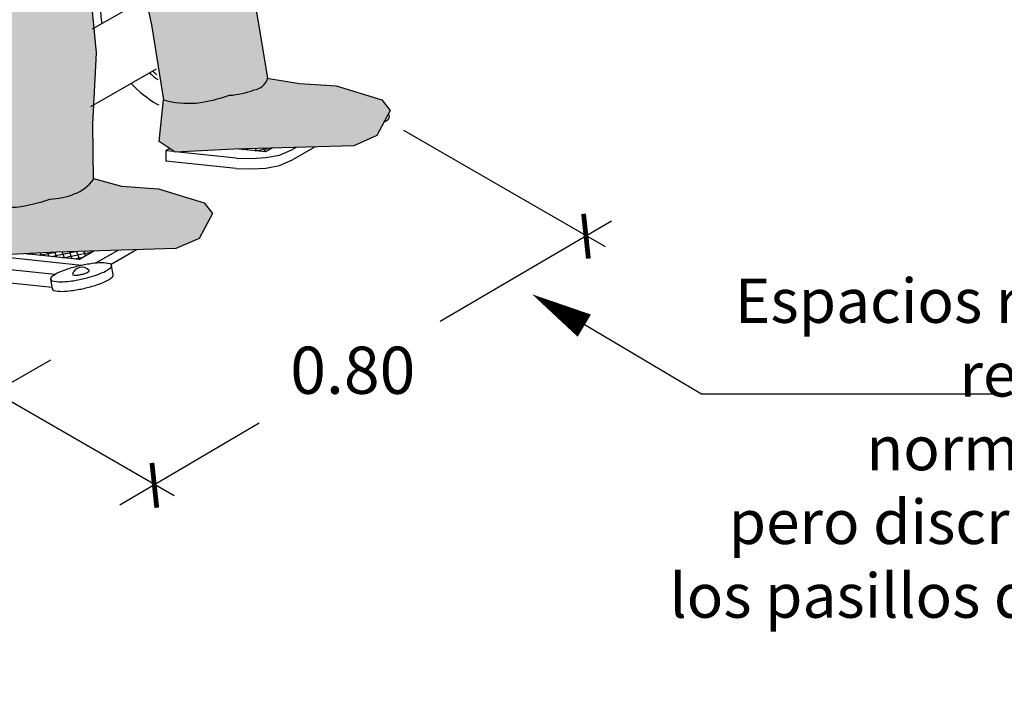
# Model space of a CAD drawing. Units: millimetres. Extents: x 2305.7 to 2329.9, y 1618.1 to 1634.4.
# Drawn here: x 2317.2 to 2318.9, y 1627.9 to 1629 of the extents above; entities that cross this region are included whole.
import ezdxf

# ---------------------------------------------------------------- set-up
doc = ezdxf.new("R2010")
doc.units = ezdxf.units.MM
doc.linetypes.add('LÍNEAS_OCULTAS2', pattern=[0.1875, 0.125, -0.0625])
doc.layers.add('Cotas', color=3, linetype='Continuous')
doc.styles.add('$1$D. Cotas 1-30', font='calibri.ttf', dxfattribs={"height": 0.054})
doc.styles.add('Directriz', font='verdana.ttf', dxfattribs={"height": 0.144})

# ---------------------------------------------------------------- blocks, each defined once
blk = doc.blocks.new('_ArchTick')
at = {"color": 0, "linetype": 'ByBlock', "const_width": 0.15}
blk.add_lwpolyline([(-0.5, -0.5), (0.5, 0.5)], dxfattribs=at)
blk = doc.blocks.new('Persona_57')
at = {"true_color": 0xdbdbdb}
h = blk.add_hatch(color=254, dxfattribs=at)
h.dxf.hatch_style = 1
edge = h.paths.add_edge_path()
edge.add_line((0.3899, 0.9849), (0.3892, 0.9725))
edge.add_line((0.3892, 0.9725), (0.3818, 0.9566))
edge.add_line((0.3818, 0.9566), (0.3615, 0.9386))
edge.add_line((0.3615, 0.9386), (0.3429, 0.9308))
edge.add_line((0.3429, 0.9308), (0.3245, 0.9543))
edge.add_line((0.3245, 0.9543), (0.308, 0.9864))
edge.add_line((0.308, 0.9864), (0.2885, 1.0163))
edge.add_line((0.2885, 1.0163), (0.2677, 1.0476))
edge.add_line((0.2677, 1.0476), (0.26, 1.0517))
edge.add_line((0.26, 1.0517), (0.2578, 1.0506))
edge.add_line((0.2578, 1.0506), (0.2445, 1.0437))
edge.add_line((0.2445, 1.0437), (0.2204, 1.0479))
edge.add_line((0.2204, 1.0479), (0.1814, 1.0846))
edge.add_line((0.1814, 1.0846), (0.1742, 1.0972))
edge.add_line((0.1742, 1.0972), (0.1501, 1.1109))
edge.add_line((0.1501, 1.1109), (0.135, 1.12))
edge.add_spline(control_points=[(0.135, 1.12), (0.1358, 1.1081), (0.1374, 1.0825), (0.1208, 1.0342), (0.0667, 1.0109), (0.0144, 0.9728), (-0.0286, 0.9681), (-0.0515, 0.9657)], knot_values=[0.002374, 0.002374, 0.002374, 0.002374, 0.122597, 0.260925, 0.482379, 0.679494, 0.908262, 0.908262, 0.908262, 0.908262], degree=3, periodic=0)
edge.add_line((-0.0515, 0.9657), (-0.0779, 0.9663))
edge.add_line((-0.0779, 0.9663), (-0.0933, 0.9666))
edge.add_line((-0.0933, 0.9666), (-0.1196, 0.9767))
edge.add_line((-0.1196, 0.9767), (-0.1233, 0.9474))
edge.add_line((-0.1233, 0.9474), (-0.1131, 0.9465))
edge.add_line((-0.1131, 0.9465), (-0.0901, 0.9592))
edge.add_line((-0.0901, 0.9592), (-0.0622, 0.9514))
edge.add_line((-0.0622, 0.9514), (-0.0388, 0.9442))
edge.add_line((-0.0388, 0.9442), (-0.0228, 0.9277))
edge.add_line((-0.0228, 0.9277), (-0.0081, 0.9022))
edge.add_line((-0.0081, 0.9022), (0.0013, 0.8809))
edge.add_line((0.0013, 0.8809), (0.0021, 0.8633))
edge.add_line((0.0021, 0.8633), (-0.0077, 0.838))
edge.add_line((-0.0077, 0.838), (-0.0206, 0.8225))
edge.add_line((-0.0206, 0.8225), (-0.0478, 0.8349))
edge.add_line((-0.0478, 0.8349), (-0.0771, 0.8558))
edge.add_line((-0.0771, 0.8558), (-0.1082, 0.8735))
edge.add_line((-0.1082, 0.8735), (-0.1474, 0.8952))
edge.add_line((-0.1474, 0.8952), (-0.1512, 0.8899))
edge.add_line((-0.1512, 0.8899), (-0.1598, 0.8776))
edge.add_line((-0.1598, 0.8776), (-0.1831, 0.8702))
edge.add_line((-0.1831, 0.8702), (-0.2347, 0.885))
edge.add_line((-0.2347, 0.885), (-0.2709, 0.9027))
edge.add_line((-0.2709, 0.9027), (-0.2746, 0.864))
edge.add_line((-0.2746, 0.864), (-0.2567, 0.8223))
edge.add_line((-0.2567, 0.8223), (-0.215, 0.7687))
edge.add_line((-0.215, 0.7687), (-0.1022, 0.7394))
edge.add_line((-0.1022, 0.7394), (-0.0352, 0.7226))
edge.add_line((-0.0352, 0.7226), (0.0398, 0.6904))
edge.add_line((0.0398, 0.6904), (0.1056, 0.6454))
edge.add_line((0.1056, 0.6454), (0.1756, 0.5912))
edge.add_line((0.1756, 0.5912), (0.2256, 0.5157))
edge.add_line((0.2256, 0.5157), (0.2397, 0.4042))
edge.add_line((0.2397, 0.4042), (0.2476, 0.2988))
edge.add_line((0.2476, 0.2988), (0.2579, 0.1675))
edge.add_arc((0.3028, 0.3422), 0.1804, 255.5838, 273.3369)
edge.add_arc((0.2715, 0.4677), 0.3084, 277.7973, 288.6727)
edge.add_arc((0.3625, 0.3111), 0.1359, 273.2547, 291.3484)
edge.add_arc((0.3851, 0.253), 0.0735, 291.4385, 323.3418)
edge.add_line((0.4441, 0.2091), (0.4431, 0.3029))
edge.add_line((0.4431, 0.3029), (0.4492, 0.4237))
edge.add_line((0.4492, 0.4237), (0.4312, 0.6067))
edge.add_line((0.4312, 0.6067), (0.3574, 0.7289))
edge.add_line((0.3574, 0.7289), (0.1494, 0.894))
edge.add_line((0.1494, 0.894), (0.3677, 0.7672))
edge.add_line((0.3677, 0.7672), (0.4491, 0.7062))
edge.add_line((0.4491, 0.7062), (0.4884, 0.6611))
edge.add_line((0.4884, 0.6611), (0.5161, 0.5913))
edge.add_line((0.5161, 0.5913), (0.5421, 0.471))
edge.add_line((0.5421, 0.471), (0.5625, 0.3438))
edge.add_arc((0.6074, 0.5186), 0.1804, 255.5838, 273.3369)
edge.add_arc((0.5761, 0.644), 0.3084, 277.7973, 288.6727)
edge.add_arc((0.6671, 0.4875), 0.1359, 273.2547, 291.1361)
edge.add_arc((0.7118, 0.3896), 0.0292, 278.4006, 342.6974)
edge.add_line((0.7397, 0.3809), (0.7249, 0.4698))
edge.add_line((0.7249, 0.4698), (0.7018, 0.6))
edge.add_line((0.7018, 0.6), (0.6663, 0.7345))
edge.add_line((0.6663, 0.7345), (0.6151, 0.8299))
edge.add_line((0.6151, 0.8299), (0.4849, 0.9278))
edge.add_line((0.4849, 0.9278), (0.3899, 0.9849))
at = {"true_color": 0xb8b8b8}
h = blk.add_hatch(color=9, dxfattribs=at)
h.dxf.hatch_style = 1
h.paths.add_polyline_path([(0.9473, 0.3257), (0.9332, 0.3438), (0.8556, 0.368), (0.7933, 0.372), (0.7395, 0.3803, -0.282253), (0.7161, 0.3608, -0.078181), (0.6748, 0.3518, -0.047489), (0.6179, 0.3384, -0.077618), (0.5625, 0.3438), (0.5554, 0.2733), (0.5826, 0.2552), (0.6827, 0.2602), (0.7447, 0.2621), (0.7456, 0.2622), (0.7457, 0.2621), (0.8852, 0.2663), (0.9247, 0.2834)])
h = blk.add_hatch(color=9, dxfattribs=at)
h.dxf.hatch_style = 1
h.paths.add_polyline_path([(0.6457, 0.1511), (0.6316, 0.1692), (0.5541, 0.1934), (0.4917, 0.1974), (0.4441, 0.2108), (0.4441, 0.2091, -0.141858), (0.4115, 0.1844, -0.078181), (0.3702, 0.1755, -0.047489), (0.3133, 0.1621, -0.073654), (0.2607, 0.1668), (0.2539, 0.0987), (0.2811, 0.0806), (0.3811, 0.0856), (0.5836, 0.0917), (0.6232, 0.1088)])
at = {"color": 6}
for p, q in [((0.4492, 0.4237), (0.4312, 0.6067)), ((0.5161, 0.5913), (0.5421, 0.471)), ((0.7249, 0.4698), (0.7018, 0.6)), ((0.5292, 0.5143), (0.4415, 0.4637)), ((0.5421, 0.471), (0.5625, 0.3438)), ((0.7397, 0.3809), (0.7249, 0.4698)), ((0.4431, 0.3029), (0.4492, 0.4237)), ((0.55, 0.396), (0.4392, 0.332)), ((0.7379, 0.3806), (0.7933, 0.372)), ((0.7933, 0.372), (0.8556, 0.368)), ((0.8556, 0.368), (0.9332, 0.3438)), ((0.5554, 0.2733), (0.5625, 0.3438)), ((0.9332, 0.3438), (0.9473, 0.3257)), ((0.9473, 0.3257), (0.9247, 0.2834)), ((0.9435, 0.3306), (0.9435, 0.3301)), ((0.9445, 0.3206), (0.9452, 0.3143)), ((0.4441, 0.2091), (0.4431, 0.3029)), ((0.5826, 0.2552), (0.5554, 0.2733)), ((0.9247, 0.2834), (0.8852, 0.2663)), ((0.5733, 0.2614), (0.5669, 0.2577)), ((0.5812, 0.2562), (0.5669, 0.2577)), ((0.5669, 0.2577), (0.5669, 0.24)), ((0.6827, 0.2602), (0.5826, 0.2552)), ((0.6859, 0.245), (0.5879, 0.2554)), ((0.8852, 0.2663), (0.6827, 0.2602)), ((0.7358, 0.2557), (0.6908, 0.2605)), ((0.6963, 0.2599), (0.7016, 0.2608)), ((0.7041, 0.2609), (0.7054, 0.2589)), ((0.718, 0.2613), (0.7206, 0.2573)), ((0.7181, 0.2576), (0.7478, 0.2626)), ((0.7319, 0.2617), (0.7358, 0.2557)), ((0.747, 0.2621), (0.7358, 0.2557)), ((0.7457, 0.2621), (0.7461, 0.2616)), ((0.8197, 0.2643), (0.7824, 0.2428)), ((0.7875, 0.2633), (0.7824, 0.2604)), ((0.6859, 0.2274), (0.5669, 0.24)), ((0.4441, 0.2108), (0.4917, 0.1974)), ((0.4917, 0.1974), (0.5541, 0.1934)), ((0.5541, 0.1934), (0.6316, 0.1692)), ((0.6316, 0.1692), (0.6457, 0.1511)), ((0.6457, 0.1511), (0.6232, 0.1088)), ((0.6232, 0.1088), (0.5836, 0.0917)), ((0.3811, 0.0856), (0.2811, 0.0806)), ((0.3416, 0.0836), (0.3423, 0.0816)), ((0.3526, 0.0805), (0.3776, 0.0854)), ((0.3538, 0.0842), (0.3552, 0.0802)), ((0.3661, 0.0849), (0.3682, 0.0788)), ((0.3724, 0.0784), (0.4137, 0.0866)), ((0.3784, 0.0855), (0.3811, 0.0775)), ((0.5836, 0.0917), (0.3811, 0.0856)), ((0.3907, 0.0859), (0.3941, 0.0761)), ((0.3921, 0.0763), (0.4424, 0.0863)), ((0.4031, 0.0863), (0.407, 0.0747)), ((0.4154, 0.0866), (0.42, 0.0733)), ((0.4445, 0.0875), (0.42, 0.0733)), ((0.4278, 0.087), (0.4304, 0.0793)), ((0.4401, 0.0874), (0.4408, 0.0854)), ((0.485, 0.0887), (0.4476, 0.0671)), ((0.5172, 0.0897), (0.474, 0.0647)), ((0.4236, 0.0632), (0.2628, 0.0803)), ((0.42, 0.0733), (0.329, 0.083)), ((0.3293, 0.083), (0.3293, 0.083)), ((0.3329, 0.0826), (0.337, 0.0834)), ((0.4119, 0.0742), (0.4265, 0.0771)), ((0.3786, 0.0477), (0.2268, 0.0638)), ((0.4773, 0.0472), (0.4747, 0.0633)), ((0.3737, 0.0256), (0.2325, 0.0406)), ((0.3713, 0.0397), (0.374, 0.0237))]:
    blk.add_line(p, q, dxfattribs=at)
for points in [[(0.5022, 0.5607, 0.357277), (0.4556, 0.5038, 0.039837), (0.458, 0.4732, 0.57735)], [(0.5393, 0.3898, 0.028349), (0.5529, 0.3782, 0.028349)], [(0.5446, 0.3928, 0.015247), (0.5515, 0.3867, 0.015247)], [(0.5079, 0.3717, 0.073313), (0.552, 0.3367, 0.01238), (0.5546, 0.3354, 0.01238)], [(0.5625, 0.3438, 0.077618), (0.6179, 0.3384, 0.047489), (0.6748, 0.3518, 0.078181), (0.7161, 0.3608, 0.288147), (0.7397, 0.3809, 0.200373)], [(0.9371, 0.3066, 0.036815), (0.9439, 0.3109, 0.28083), (0.9452, 0.3143)], [(0.2579, 0.1675, 0.077618), (0.3133, 0.1621, 0.047489), (0.3702, 0.1755, 0.078181), (0.4115, 0.1844, 0.141858), (0.4441, 0.2091, 0.200373)], [(0.4082, 0.0481, 0.266385), (0.409, 0.0473, 0.07304), (0.413, 0.0466, 0.034447), (0.4174, 0.0469, 0.025021), (0.4233, 0.0479, 0.025021), (0.4291, 0.0496, 0.034447), (0.4332, 0.0512, 0.07304), (0.4365, 0.0535, 0.266385), (0.4368, 0.0546, 0.266385)], [(0.374, 0.0237, 0.28083), (0.3766, 0.021, 0.066463), (0.3909, 0.0193, 0.030527), (0.4066, 0.0205, 0.022042), (0.4282, 0.0244, 0.022042), (0.4492, 0.0302, 0.030527), (0.464, 0.0359, 0.066463), (0.4761, 0.0437, 0.28083), (0.4773, 0.0472, 0.28083)]]:
    blk.add_lwpolyline(points, format="xyb", dxfattribs=at)
for points in [[(0.6859, 0.245), (0.7118, 0.2447), (0.7363, 0.246), (0.7596, 0.2505), (0.7824, 0.2604)], [(0.6859, 0.2274), (0.7118, 0.2271), (0.7363, 0.2284), (0.7596, 0.2329), (0.7824, 0.2428)]]:
    blk.add_lwpolyline(points, dxfattribs=at)
blk.add_lwpolyline([(0.3713, 0.0397, 0.28083), (0.3739, 0.0371, 0.066463), (0.3883, 0.0354, 0.030527), (0.404, 0.0366, 0.022042), (0.4255, 0.0405, 0.022042), (0.4466, 0.0463, 0.030527), (0.4613, 0.052, 0.066463), (0.4735, 0.0598, 0.28083), (0.4747, 0.0633, 0.28083), (0.4721, 0.0659, 0.066463), (0.4578, 0.0676, 0.030527), (0.442, 0.0664, 0.022042), (0.4205, 0.0625, 0.022042), (0.3994, 0.0567, 0.030527), (0.3847, 0.051, 0.066463), (0.3725, 0.0432, 0.28083)], format="xyb", close=True, dxfattribs=at)
blk.add_arc((0.4243, 0.0435), 0.0168, 41.8007, 163.8387, dxfattribs=at)

msp = doc.modelspace()

# ---------------------------------------------------------------- linework, layer by layer
at = {"layer": 'Cotas'}
for p, q in [((2318.2258, 1628.6506), (2317.8842, 1628.8479)), ((2317.9457, 1628.5246), (2318.2362, 1628.6949)), ((2317.4947, 1628.2285), (2317.0676, 1628.4751)), ((2316.8781, 1628.2246), (2317.2851, 1628.4595)), ((2317.4022, 1628.2134), (2317.6388, 1628.3527))]:
    msp.add_line(p, q, dxfattribs=at)
at = {"layer": 'Cotas', "linetype": 'LÍNEAS_OCULTAS2', "ltscale": 8}
for p, q in [((2318.3887, 1628.4012), (2318.1707, 1628.5306)), ((2320.6672, 1628.4012), (2318.3887, 1628.4012)), ((2320.6672, 1628.4012), (2318.3887, 1628.4012))]:
    msp.add_line(p, q, dxfattribs=at)
at = {"layer": 'Cotas', "ltscale": 8}
msp.add_lwpolyline([(2318.19, 1628.5172, 0.0439, 0, 0), (2318.1016, 1628.5703, 0, 0, 0)], format="xyseb", dxfattribs=at)

# ---------------------------------------------------------------- block references
msp.add_blockref('Persona_57', (2316.9137, 1628.5561))
at = {"layer": 'Cotas'}
for p, xscale, yscale, zscale, rotation in [((2318.1928, 1628.6689), 0.05399999999999999, 0.05399999999999999, 0.05399999999999999, 51.11620291946736), ((2318.1926, 1628.6698), 0.03599999999999998, 0.03599999999999998, 0.03599999999999998, 52.69307073753264), ((2317.4609, 1628.2465), 0.05399999999999999, 0.05399999999999999, 0.05399999999999999, 51.11620291946736), ((2317.4615, 1628.2476), 0.03599999999999998, 0.03599999999999998, 0.03599999999999998, 52.69307073753264)]:
    msp.add_blockref('_ArchTick', p, dxfattribs=dict(at, xscale=xscale, yscale=yscale, zscale=zscale, rotation=rotation))

# ---------------------------------------------------------------- texts
at = {"layer": 'Cotas', "color": 4}
for s, insert, char_height, width, attachment_point, style in [('\\A1;{\\fCalibri|b0|i0|c0|p34;Espacios reservados a personas con movilidad \\Preducida señalizados con pictogramas\\Pnormalizados. La señalización será visible\\Ppero discreta. El espacio reservado no invadirá \\Plos pasillos de circulación. Se ubicarán alineados\\P a los asientos de espera  }\\P ', (2320.6559, 1628.2219), 0.075, 3.173511, 6, 'Directriz'), ('\\A1;0.80', (2317.7974, 1628.4416), 0.08, 0.144886, 5, '$1$D. Cotas 1-30')]:
    msp.add_mtext(s, dxfattribs=dict(at, insert=insert, char_height=char_height, width=width, attachment_point=attachment_point, style=style))

doc.saveas('drawing.dxf')
